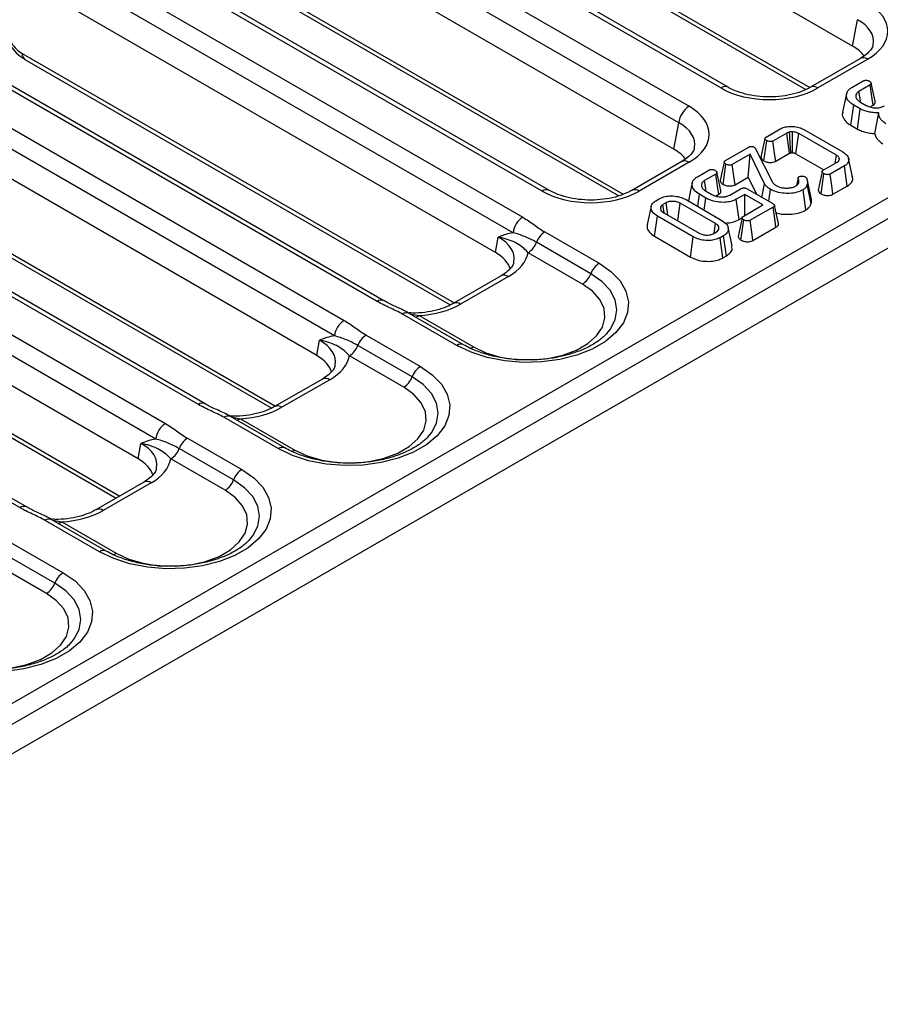
# Model space of a CAD drawing. Units: millimetres. Extents: x -414 to 5646, y -162 to 1848.
# Drawn here: x 1431 to 1621, y 414 to 631 of the extents above; entities that cross this region are included whole.
import ezdxf

# ---------------------------------------------------------------- set-up
doc = ezdxf.new("R2010")
doc.units = ezdxf.units.MM
doc.header["$LTSCALE"] = 5

msp = doc.modelspace()

# ---------------------------------------------------------------- linework, layer by layer
at = {"color": 7, "linetype": 'Continuous', "lineweight": 30}
for p, q in [((1331.976, 424.392), (2029.721, 827.192)), ((2031.834, 823.736), (1334.09, 420.936)), ((1334.09, 414.488), (2032.733, 817.806)), ((1615.022, 625.64), (1507.521, 687.699)), ((1587.574, 616.582), (1479.012, 679.253)), ((1585.974, 616.424), (1477.412, 679.095)), ((1470.399, 675.046), (1578.961, 612.375)), ((1576.71, 608.736), (1468.149, 671.407)), ((1512.907, 669.071), (1604.732, 616.062)), ((1575.65, 602.911), (1468.149, 664.97)), ((1546.602, 593.695), (1438.04, 656.366)), ((1548.201, 593.853), (1439.64, 656.524)), ((1428.056, 653.885), (1542.305, 587.931)), ((1540.195, 584.519), (1425.946, 650.474)), ((1471.978, 645.444), (1563.472, 592.626)), ((1536.278, 580.181), (1428.777, 642.241)), ((1510.201, 569.397), (1395.951, 635.352)), ((1511.7, 569.546), (1397.451, 635.5)), ((1615.022, 625.64), (1616.082, 631.465)), ((1388.684, 631.156), (1502.933, 565.202)), ((1500.823, 561.79), (1386.574, 627.745)), ((1616.733, 622.921), (1605.752, 616.582)), ((1618.333, 622.763), (1607.352, 616.424)), ((1432.606, 622.715), (1526.356, 568.594)), ((1496.906, 557.452), (1389.405, 619.511)), ((1614.843, 616.509), (1617.366, 617.966)), ((1618.904, 617.088), (1616.419, 615.654)), ((1470.828, 546.668), (1356.579, 612.623)), ((1472.328, 546.817), (1358.079, 612.771)), ((1614.617, 608.196), (1615.249, 612.634)), ((1616.673, 611.812), (1615.249, 612.634)), ((1616.634, 613.379), (1618.02, 612.579)), ((1618.85, 612.255), (1619.541, 612.654)), ((1616.076, 607.354), (1616.673, 611.812)), ((1349.312, 608.427), (1463.561, 542.473)), ((1575.65, 602.911), (1576.71, 608.736)), ((1614.617, 608.196), (1616.076, 607.354)), ((1595.947, 605.601), (1599.064, 607.4)), ((1600.527, 606.48), (1597.463, 604.711)), ((1611.45, 601.588), (1603.137, 606.387)), ((1604.388, 607.209), (1612.875, 602.31)), ((1461.451, 539.061), (1347.202, 605.016)), ((1586.97, 600.419), (1592.02, 603.334)), ((1595.45, 600.362), (1596.087, 604.799)), ((1592.414, 601.796), (1588.499, 599.536)), ((1591.976, 596.741), (1592.414, 601.796)), ((1595.609, 595.308), (1592.414, 601.796)), ((1593.638, 603.02), (1597.356, 595.644)), ((1598.066, 600.257), (1601.132, 602.026)), ((1602.526, 601.937), (1608.676, 598.387)), ((1611.2, 599.844), (1611.45, 601.588)), ((1393.234, 599.986), (1486.984, 545.865)), ((1577.361, 600.192), (1566.38, 593.853)), ((1578.961, 600.034), (1567.98, 593.695)), ((1586.469, 595.177), (1587.105, 599.614)), ((1608.548, 598.312), (1611.612, 600.081)), ((1613.206, 599.236), (1610.089, 597.437)), ((1612.014, 600.465), (1612.089, 600.815)), ((1613.837, 594.798), (1613.206, 599.236)), ((1615.005, 596.854), (1614.13, 600.876)), ((1457.533, 534.723), (1350.032, 596.782)), ((1580.825, 596.871), (1583.348, 598.328)), ((1584.886, 597.451), (1582.402, 596.016)), ((1589.102, 595.082), (1591.976, 596.741)), ((1591.976, 596.741), (1593.811, 593.015)), ((1603.033, 596.677), (1603.233, 596.875)), ((1608.063, 593.081), (1608.7, 597.518)), ((1595.02, 592.317), (1595.609, 595.308)), ((1603.023, 596.639), (1602.648, 594.914)), ((1602.762, 594.999), (1603.047, 596.396)), ((1605.87, 590.95), (1605, 595.116)), ((1605.925, 591.932), (1605.048, 595.964)), ((1610.692, 592.982), (1613.837, 594.798)), ((1580.878, 590.332), (1581.255, 592.982)), ((1582.688, 592.155), (1581.255, 592.982)), ((1582.617, 593.741), (1584.002, 592.941)), ((1584.806, 592.602), (1585.525, 593.017)), ((1587.944, 592.817), (1590.428, 594.251)), ((1591.24, 592.955), (1589.377, 591.879)), ((1595.254, 590.638), (1591.24, 592.955)), ((1591.24, 588.321), (1591.24, 592.955)), ((1591.757, 594.201), (1597.413, 590.936)), ((1596.558, 591.43), (1596.932, 594.082)), ((1604.732, 589.541), (1604.099, 593.979)), ((1571.655, 591.577), (1572.413, 592.015)), ((1573.927, 591.124), (1573.198, 590.703)), ((1573.455, 588.927), (1573.198, 590.703)), ((1584.799, 586.523), (1577.042, 591.002)), ((1578.299, 591.82), (1586.218, 587.249)), ((1582.321, 589.499), (1582.688, 592.155)), ((1589.994, 587.433), (1589.377, 591.879)), ((1590.906, 588.128), (1595.254, 590.638)), ((1431.456, 523.939), (1317.207, 589.894)), ((1432.956, 524.088), (1318.707, 590.042)), ((1571.363, 583.74), (1571.992, 588.18)), ((1579.911, 583.608), (1571.992, 588.18)), ((1573.41, 588.905), (1581.168, 584.427)), ((1597.49, 590.164), (1592.444, 587.251)), ((1347.969, 586.496), (1452.701, 526.035)), ((1584.499, 584.429), (1584.799, 586.523)), ((1589.994, 587.433), (1590.678, 587.828)), ((1590.413, 582.891), (1591.049, 587.328)), ((1547.177, 584.693), (1559.146, 577.783)), ((1571.363, 583.74), (1579.294, 579.162)), ((1584.283, 584.305), (1585.011, 584.725)), ((1586.555, 583.851), (1585.797, 583.413)), ((1587.188, 579.414), (1586.555, 583.851)), ((1588.435, 581.659), (1587.56, 585.68)), ((1593.047, 582.796), (1598.128, 585.729)), ((1536.278, 580.181), (1536.892, 583.557)), ((1557.309, 575.497), (1545.34, 582.407)), ((1579.294, 579.162), (1579.911, 583.608)), ((1586.41, 578.965), (1585.797, 583.413)), ((1555.472, 573.212), (1543.502, 580.122)), ((1586.41, 578.965), (1587.188, 579.414)), ((1537.543, 575.013), (1527.008, 568.932)), ((1539.143, 574.855), (1528.608, 568.773)), ((1527.78, 559.675), (1515.81, 566.585)), ((1529.279, 559.824), (1517.31, 566.733)), ((1519.484, 566.256), (1531.454, 559.347)), ((1560.855, 562.31), (1561.15, 562.653)), ((1496.906, 557.452), (1497.52, 560.828)), ((1507.805, 561.964), (1519.774, 555.054)), ((1517.937, 552.768), (1505.968, 559.678)), ((1516.1, 550.483), (1504.13, 557.393)), ((1498.171, 552.284), (1487.636, 546.203)), ((1499.77, 552.126), (1489.236, 546.044)), ((1488.407, 536.946), (1476.438, 543.856)), ((1489.907, 537.095), (1477.938, 544.004)), ((1480.112, 543.527), (1492.082, 536.617)), ((1468.433, 539.234), (1480.402, 532.325)), ((1521.483, 539.581), (1521.778, 539.924)), ((1457.533, 534.723), (1458.148, 538.099)), ((1478.565, 530.039), (1466.595, 536.949)), ((1476.728, 527.754), (1464.758, 534.664)), ((1458.798, 529.555), (1448.264, 523.474)), ((1460.398, 529.397), (1449.864, 523.315)), ((1449.035, 514.217), (1437.066, 521.127)), ((1450.535, 514.366), (1438.566, 521.275)), ((1440.74, 520.798), (1452.71, 513.888)), ((1429.06, 516.505), (1441.03, 509.596)), ((1482.111, 516.852), (1482.406, 517.195)), ((1439.193, 507.31), (1427.223, 514.22)), ((1437.356, 505.025), (1425.386, 511.935)), ((1442.739, 494.123), (1443.034, 494.466))]:
    msp.add_line(p, q, dxfattribs=at)
at = {"color": 8, "linetype": 'Continuous', "lineweight": 30}
for p, q in [((1512.287, 670.36), (1605.589, 616.498)), ((1471.358, 646.733), (1564.45, 592.992)), ((1431.986, 624.003), (1527.196, 569.04)), ((1392.614, 601.274), (1487.824, 546.311)), ((1347.349, 587.785), (1453.507, 526.501)), ((1517.46, 566.647), (1519.484, 566.256)), ((1478.088, 543.918), (1480.112, 543.527)), ((1438.716, 521.189), (1440.74, 520.798))]:
    msp.add_line(p, q, dxfattribs=at)
at = {"color": 7, "linetype": 'Continuous', "lineweight": 30, "flags": 128}
for points in [[(1619.541, 612.654), (1619.345, 614.016), (1619.124, 615.552), (1618.904, 617.088)], [(1619.994, 613.489), (1619.56, 615.484), (1619.127, 617.478)], [(1613.688, 615.127), (1613.25, 613.113), (1612.812, 611.1)], [(1616.728, 613.52), (1616.645, 614.095), (1616.419, 615.654)], [(1601.132, 602.026), (1600.983, 603.121), (1600.755, 604.801), (1600.527, 606.48)], [(1601.764, 602.163), (1601.768, 602.664), (1601.784, 604.71), (1601.799, 606.756)], [(1602.526, 601.937), (1602.592, 602.423), (1602.865, 604.405), (1603.137, 606.387)], [(1595.705, 605.287), (1595.264, 603.24), (1594.823, 601.192)], [(1598.066, 600.257), (1597.889, 601.568), (1597.676, 603.14), (1597.463, 604.711)], [(1586.728, 600.1), (1586.288, 598.053), (1585.847, 596.006)], [(1589.102, 595.082), (1588.918, 596.443), (1588.709, 597.99), (1588.499, 599.536)], [(1585.525, 593.017), (1585.341, 594.299), (1585.113, 595.875), (1584.886, 597.451)], [(1585.969, 593.845), (1585.534, 595.845), (1585.099, 597.844)], [(1608.318, 598), (1607.878, 595.948), (1607.437, 593.897)], [(1610.692, 592.982), (1610.508, 594.338), (1610.298, 595.887), (1610.089, 597.437)], [(1579.68, 595.502), (1579.242, 593.49), (1578.814, 591.523)], [(1582.711, 593.866), (1582.661, 594.215), (1582.402, 596.016)], [(1570.624, 590.356), (1570.186, 588.343), (1569.748, 586.33)], [(1574.299, 588.392), (1574.223, 588.95), (1573.927, 591.124)], [(1576.51, 587.116), (1576.744, 588.828), (1577.042, 591.002)], [(1598.658, 586.537), (1598.22, 588.547), (1597.783, 590.557)], [(1598.128, 585.729), (1597.936, 587.064), (1597.713, 588.614), (1597.49, 590.164)], [(1590.667, 587.814), (1590.227, 585.766), (1589.786, 583.717)], [(1593.047, 582.796), (1592.863, 584.157), (1592.653, 585.704), (1592.444, 587.251)], [(1559.146, 577.783), (1561.761, 575.965), (1563.753, 573.901), (1565.053, 571.66), (1565.619, 569.32), (1565.43, 566.96), (1564.493, 564.66), (1562.84, 562.498), (1560.526, 560.549), (1557.632, 558.878), (1554.256, 557.543), (1550.511, 556.589), (1546.527, 556.048), (1542.439, 555.939), (1538.385, 556.265), (1534.504, 557.016), (1530.928, 558.166), (1527.78, 559.675)], [(1531.454, 559.347), (1534.213, 558.057), (1537.377, 557.126), (1540.806, 556.596), (1544.352, 556.488), (1547.859, 556.809), (1551.173, 557.544), (1554.151, 558.66), (1556.662, 560.109), (1558.595, 561.828), (1559.868, 563.742), (1560.423, 565.766), (1560.237, 567.813), (1559.318, 569.793), (1557.706, 571.619), (1555.472, 573.212)], [(1519.774, 555.054), (1522.389, 553.236), (1524.381, 551.172), (1525.681, 548.931), (1526.247, 546.591), (1526.058, 544.231), (1525.121, 541.931), (1523.467, 539.769), (1521.154, 537.82), (1518.26, 536.149), (1514.883, 534.814), (1511.139, 533.86), (1507.155, 533.319), (1503.066, 533.209), (1499.013, 533.536), (1495.132, 534.287), (1491.556, 535.437), (1488.407, 536.946)], [(1492.082, 536.617), (1494.841, 535.328), (1498.004, 534.397), (1501.434, 533.867), (1504.98, 533.759), (1508.486, 534.08), (1511.801, 534.814), (1514.779, 535.931), (1517.289, 537.38), (1519.223, 539.099), (1520.496, 541.013), (1521.051, 543.037), (1520.865, 545.084), (1519.946, 547.064), (1518.334, 548.89), (1516.1, 550.483)], [(1480.402, 532.325), (1483.017, 530.507), (1485.008, 528.443), (1486.309, 526.202), (1486.875, 523.862), (1486.686, 521.502), (1485.749, 519.202), (1484.095, 517.04), (1481.782, 515.091), (1478.888, 513.42), (1475.511, 512.085), (1471.767, 511.131), (1467.783, 510.59), (1463.694, 510.48), (1459.641, 510.807), (1455.76, 511.558), (1452.184, 512.708), (1449.035, 514.217)], [(1452.71, 513.888), (1455.469, 512.599), (1458.632, 511.668), (1462.062, 511.138), (1465.608, 511.03), (1469.114, 511.351), (1472.429, 512.085), (1475.407, 513.202), (1477.917, 514.651), (1479.851, 516.37), (1481.123, 518.284), (1481.679, 520.308), (1481.493, 522.355), (1480.574, 524.335), (1478.962, 526.161), (1476.728, 527.754)], [(1441.03, 509.596), (1443.645, 507.778), (1445.636, 505.714), (1446.937, 503.473), (1447.503, 501.133), (1447.313, 498.773), (1446.376, 496.473), (1444.723, 494.311), (1442.41, 492.362), (1439.516, 490.691), (1436.139, 489.356), (1432.395, 488.401), (1428.411, 487.861), (1424.322, 487.751), (1420.269, 488.078), (1416.388, 488.829), (1412.812, 489.978), (1409.663, 491.488)], [(1413.337, 491.159), (1416.097, 489.87), (1419.26, 488.939), (1422.69, 488.408), (1426.235, 488.301), (1429.742, 488.622), (1433.057, 489.356), (1436.035, 490.473), (1438.545, 491.922), (1440.479, 493.641), (1441.751, 495.555), (1442.307, 497.579), (1442.121, 499.626), (1441.202, 501.606), (1439.59, 503.432), (1437.356, 505.025)]]:
    msp.add_lwpolyline(points, dxfattribs=at)
at = {"color": 8, "linetype": 'Continuous', "lineweight": 30, "flags": 128}
for points in [[(1561.15, 562.653), (1561.554, 563.178), (1562.668, 565.299), (1563.044, 567.504), (1562.668, 569.709), (1561.554, 571.83), (1559.744, 573.784), (1557.309, 575.497)], [(1521.778, 539.924), (1522.182, 540.449), (1523.296, 542.57), (1523.672, 544.775), (1523.296, 546.98), (1522.182, 549.101), (1520.372, 551.055), (1517.937, 552.768)], [(1482.406, 517.195), (1482.81, 517.72), (1483.924, 519.841), (1484.3, 522.046), (1483.924, 524.251), (1482.81, 526.372), (1481, 528.326), (1478.565, 530.039)], [(1443.034, 494.466), (1443.438, 494.991), (1444.552, 497.112), (1444.928, 499.317), (1444.552, 501.522), (1443.438, 503.643), (1441.628, 505.597), (1439.193, 507.31)]]:
    msp.add_lwpolyline(points, dxfattribs=at)
at = {"color": 8, "linetype": 'Continuous', "lineweight": 30}
for centre, radius, start, end in [((1433.446, 623.912), 1.463, 176.42553, 234.96706), ((1617.397, 621.471), 1.595, 54.08203, 114.60751), ((1586.904, 615.182), 1.551, 64.20953, 126.85157), ((1606.415, 615.128), 1.599, 54.12119, 114.16508), ((1578.025, 598.742), 1.595, 54.08203, 114.60751), ((1547.532, 592.453), 1.551, 64.20953, 126.85157), ((1567.043, 592.399), 1.599, 54.12119, 114.16508), ((1538.207, 573.563), 1.595, 54.08203, 114.60751), ((1511.072, 568.235), 1.453, 64.00719, 126.87115), ((1527.671, 567.478), 1.599, 54.12119, 114.16508), ((1516.69, 565.35), 1.516, 65.84324, 125.46722), ((1518.452, 567.921), 1.958, 275.23411, 301.7917), ((1528.659, 558.439), 1.517, 65.98027, 125.45573), ((1530.418, 561.02), 1.968, 275.78572, 301.75092), ((1498.835, 550.834), 1.595, 54.08203, 114.60751), ((1471.7, 545.506), 1.453, 64.00719, 126.87115), ((1488.299, 544.749), 1.599, 54.12119, 114.16508), ((1477.317, 542.621), 1.516, 65.84324, 125.46722), ((1479.08, 545.192), 1.958, 275.23411, 301.7917), ((1489.287, 535.71), 1.517, 65.98027, 125.45573), ((1491.046, 538.291), 1.968, 275.78572, 301.75092), ((1459.463, 528.105), 1.595, 54.08203, 114.60751), ((1432.328, 522.778), 1.452, 63.92527, 126.87906), ((1448.927, 522.02), 1.599, 54.12119, 114.16508), ((1437.945, 519.892), 1.516, 65.84324, 125.46722), ((1439.708, 522.463), 1.958, 275.23411, 301.7917), ((1449.915, 512.981), 1.517, 65.98027, 125.45573), ((1451.674, 515.562), 1.968, 275.78572, 301.75092)]:
    msp.add_arc(centre, radius, start, end, dxfattribs=at)
at = {"color": 7, "linetype": 'Continuous', "lineweight": 30}
for centre, radius, start, end in [((1581.661, 608.19), 4.98, 122.82885, 173.70474), ((1544.836, 584.007), 4.669, 122.82885, 173.70474), ((1549.66, 580.815), 4.604, 122.63797, 159.77289), ((1541.019, 583.999), 4.604, 302.63797, 339.77289), ((1561.629, 573.905), 4.604, 122.63797, 159.77289), ((1552.989, 577.089), 4.604, 302.63797, 339.77289), ((1505.464, 561.278), 4.669, 122.82885, 173.70474), ((1510.288, 558.086), 4.604, 122.63797, 159.77289), ((1501.647, 561.27), 4.604, 302.63797, 339.77289), ((1522.257, 551.176), 4.604, 122.63797, 159.77289), ((1513.617, 554.36), 4.604, 302.63797, 339.77289), ((1466.092, 538.549), 4.669, 122.82885, 173.70474), ((1470.916, 535.357), 4.604, 122.63797, 159.77289), ((1462.275, 538.541), 4.604, 302.63797, 339.77289), ((1482.885, 528.447), 4.604, 122.63797, 159.77289), ((1474.245, 531.631), 4.604, 302.63797, 339.77289), ((1443.513, 505.718), 4.604, 122.63797, 159.77289), ((1434.872, 508.902), 4.604, 302.63797, 339.77289)]:
    msp.add_arc(centre, radius, start, end, dxfattribs=at)
for centre, major_axis, ratio, start_param, end_param in [((1607.407, 628.933), (15.367, 0), 0.5710142, 5.5032504, 7.0631203), ((1431.863, 628.015), (-2.626, 4.257), 0.556894, 1.6244117, 2.3399967), ((1606.397, 620.768), (12.132, 0), 0.5710142, 0.3930477, 0.779935), ((1596.663, 622.731), (15.2, 0), 0.5836301, 3.932454, 5.4923239), ((1568.035, 606.204), (15.367, 0), 0.5710142, 5.5032504, 7.0631203), ((1567.025, 598.039), (12.132, 0), 0.5710142, 0.3938627, 0.779935), ((1557.291, 600.002), (15.2, 0), 0.5836301, 3.932454, 5.4923239), ((1527.652, 575.31), (12.132, 0), 0.5710142, 0.1673768, 0.779935), ((1528.217, 581.026), (15.367, 0), 0.5710142, 5.5032504, 6.1799984), ((1517.919, 575.08), (15.2, 0), 0.5836301, 4.8155759, 5.4923239), ((1488.28, 552.581), (12.132, 0), 0.5710142, 0.1673768, 0.779935), ((1488.845, 558.297), (15.367, 0), 0.5710142, 5.5032504, 6.1799984), ((1478.546, 552.351), (15.2, 0), 0.5836301, 4.8155759, 5.4923239), ((1448.908, 529.852), (12.132, 0), 0.5710142, 0.1683736, 0.779935), ((1449.473, 535.568), (15.367, 0), 0.5710142, 5.5032504, 6.1799984), ((1439.174, 529.622), (15.2, 0), 0.5836301, 4.8155759, 5.4923239)]:
    msp.add_ellipse(centre, major_axis=major_axis, ratio=ratio, start_param=start_param, end_param=end_param, dxfattribs=at)
at = {"color": 8, "linetype": 'Continuous', "lineweight": 30}
for centre, start_param in [((1607.407, 626.32), 6.1544079), ((1568.035, 603.591), 6.1544079), ((1528.217, 578.413), 6.1563293), ((1488.845, 555.684), 6.1563293), ((1449.473, 532.955), 6.1563293)]:
    msp.add_ellipse(centre, major_axis=(12.198, 0.566), ratio=0.5669129, start_param=start_param, end_param=7.036806, dxfattribs=at)
at = {"color": 7, "linetype": 'Continuous', "lineweight": 30}
for points, knots in [([(1429.251, 625.985), (1429.481, 625.66), (1430.148, 624.714), (1431.284, 623.567), (1432.241, 622.95), (1432.606, 622.715)], [0, 0, 0, 0, 0.2445895, 0.7117469, 1, 1, 1, 1]), ([(1619.495, 625.974), (1619.488, 625.863), (1619.465, 625.534), (1619.032, 624.794), (1618.137, 623.82), (1617.184, 623.21), (1616.733, 622.921)], [0, 0, 0, 0, 0.1523422, 0.4522418, 0.7407687, 1, 1, 1, 1]), ([(1605.752, 616.582), (1605.44, 616.413), (1604.526, 615.918), (1602.665, 615.227), (1600.149, 614.661), (1597.426, 614.404), (1594.657, 614.479), (1591.993, 614.882), (1589.637, 615.567), (1588.247, 616.199), (1587.635, 616.547), (1587.574, 616.582)], [0, 0, 0, 0, 0.0677062, 0.1984408, 0.3303409, 0.463232, 0.5966408, 0.7299614, 0.8624624, 0.9862093, 1, 1, 1, 1]), ([(1615.249, 612.634), (1614.841, 612.916), (1614.065, 613.45), (1613.605, 614.459), (1613.67, 615.371), (1614.169, 616.074), (1614.648, 616.384), (1614.843, 616.509)], [0, 0, 0, 0, 0.2538212, 0.4823065, 0.7106042, 0.8827475, 1, 1, 1, 1]), ([(1617.366, 617.966), (1617.399, 617.984), (1617.467, 618.02), (1617.582, 618.065), (1617.711, 618.096), (1617.865, 618.117), (1617.976, 618.117), (1618.041, 618.118)], [0, 0, 0, 0, 0.1833786, 0.3690906, 0.5531245, 0.7428876, 1, 1, 1, 1]), ([(1618.041, 618.118), (1618.105, 618.106), (1618.233, 618.084), (1618.424, 618.039), (1618.598, 617.969), (1618.706, 617.915), (1618.76, 617.888)], [0, 0, 0, 0, 0.2418542, 0.4852489, 0.7405376, 1, 1, 1, 1]), ([(1618.76, 617.888), (1618.868, 617.809), (1619.043, 617.679), (1619.141, 617.476), (1619.145, 617.322), (1619.062, 617.19), (1618.956, 617.122), (1618.904, 617.088)], [0, 0, 0, 0, 0.335971, 0.5438123, 0.6958967, 0.8477848, 1, 1, 1, 1]), ([(1616.419, 615.654), (1616.204, 615.499), (1615.79, 615.199), (1615.666, 614.64), (1615.798, 614.101), (1616.162, 613.673), (1616.512, 613.455), (1616.634, 613.379)], [0, 0, 0, 0, 0.2328629, 0.4472783, 0.6464684, 0.8771576, 1, 1, 1, 1]), ([(1618.02, 612.579), (1618.356, 612.421), (1618.959, 612.138), (1620.07, 612.011), (1621.065, 612.07), (1621.653, 612.294), (1621.911, 612.428), (1621.949, 612.448)], [0, 0, 0, 0, 0.293649, 0.5272982, 0.7615592, 0.9639597, 1, 1, 1, 1]), ([(1619.541, 612.654), (1619.679, 612.754), (1619.928, 612.935), (1620.053, 613.242), (1620.001, 613.415), (1619.979, 613.488)], [0, 0, 0, 0, 0.4206047, 0.7562248, 1, 1, 1, 1]), ([(1612.876, 611.092), (1612.841, 611.007), (1612.639, 610.524), (1612.993, 609.601), (1613.759, 608.724), (1614.43, 608.312), (1614.617, 608.196)], [0, 0, 0, 0, 0.0822151, 0.4669859, 0.8510129, 1, 1, 1, 1]), ([(1620.773, 610.924), (1620.568, 610.922), (1620.156, 610.917), (1619.389, 610.989), (1618.48, 611.145), (1617.665, 611.384), (1617.069, 611.618), (1616.805, 611.747), (1616.673, 611.812)], [0, 0, 0, 0, 0.1368075, 0.2754883, 0.5182946, 0.7687047, 0.883939, 1, 1, 1, 1]), ([(1619.909, 606.348), (1620.004, 606.878), (1620.278, 608.398), (1620.578, 609.928), (1620.773, 610.924)], [0, 0, 0, 0, 0.3487972, 1, 1, 1, 1]), ([(1622.341, 608.54), (1622.216, 608.625), (1621.966, 608.794), (1621.552, 609.146), (1621.117, 609.608), (1620.859, 610.12), (1620.759, 610.566), (1620.768, 610.804), (1620.773, 610.924)], [0, 0, 0, 0, 0.127292, 0.2552149, 0.4868959, 0.726884, 0.8625156, 1, 1, 1, 1]), ([(1599.064, 607.4), (1599.358, 607.54), (1599.947, 607.82), (1601.082, 607.967), (1602.278, 607.929), (1603.45, 607.684), (1604.086, 607.362), (1604.388, 607.209)], [0, 0, 0, 0, 0.191148, 0.3831992, 0.5729038, 0.7970663, 1, 1, 1, 1]), ([(1596.087, 604.799), (1595.979, 604.879), (1595.804, 605.008), (1595.706, 605.211), (1595.702, 605.364), (1595.786, 605.496), (1595.892, 605.565), (1595.947, 605.601)], [0, 0, 0, 0, 0.3353544, 0.5422419, 0.6924912, 0.842686, 1, 1, 1, 1]), ([(1601.106, 606.701), (1601.035, 606.681), (1600.895, 606.643), (1600.7, 606.569), (1600.585, 606.51), (1600.527, 606.48)], [0, 0, 0, 0, 0.3390149, 0.6667523, 1, 1, 1, 1]), ([(1601.799, 606.756), (1601.74, 606.754), (1601.621, 606.751), (1601.388, 606.739), (1601.218, 606.716), (1601.106, 606.701)], [0, 0, 0, 0, 0.2547223, 0.5095666, 1, 1, 1, 1]), ([(1601.403, 602.135), (1601.365, 602.721), (1601.265, 604.243), (1601.167, 605.765), (1601.106, 606.701)], [0, 0, 0, 0, 0.3849078, 1, 1, 1, 1]), ([(1603.137, 606.387), (1603.018, 606.45), (1602.817, 606.556), (1602.401, 606.689), (1602.063, 606.737), (1601.832, 606.754), (1601.799, 606.756)], [0, 0, 0, 0, 0.3197405, 0.5375307, 0.9353944, 1, 1, 1, 1]), ([(1616.076, 607.354), (1616.391, 607.207), (1617.03, 606.91), (1617.967, 606.641), (1618.776, 606.481), (1619.363, 606.392), (1619.745, 606.361), (1619.909, 606.348)], [0, 0, 0, 0, 0.2837795, 0.5748354, 0.7289089, 0.884146, 1, 1, 1, 1]), ([(1619.909, 606.348), (1619.939, 606.208), (1620.001, 605.926), (1620.234, 605.452), (1620.645, 604.941), (1621.16, 604.474), (1621.547, 604.211), (1621.696, 604.109)], [0, 0, 0, 0, 0.1686646, 0.3398001, 0.5871122, 0.8403202, 1, 1, 1, 1]), ([(1580.123, 603.245), (1580.115, 603.134), (1580.093, 602.805), (1579.66, 602.065), (1578.765, 601.091), (1577.812, 600.481), (1577.361, 600.192)], [0, 0, 0, 0, 0.1523422, 0.4522418, 0.7407687, 1, 1, 1, 1]), ([(1592.02, 603.334), (1592.134, 603.394), (1592.308, 603.485), (1592.603, 603.551), (1592.844, 603.558), (1593.077, 603.503), (1593.202, 603.44), (1593.268, 603.406)], [0, 0, 0, 0, 0.3215479, 0.4873979, 0.653313, 0.8152448, 1, 1, 1, 1]), ([(1593.268, 603.406), (1593.307, 603.378), (1593.386, 603.321), (1593.491, 603.229), (1593.571, 603.126), (1593.616, 603.056), (1593.638, 603.02)], [0, 0, 0, 0, 0.2450058, 0.4912249, 0.7446718, 1, 1, 1, 1]), ([(1597.463, 604.711), (1597.393, 604.679), (1597.252, 604.613), (1596.942, 604.581), (1596.596, 604.611), (1596.292, 604.693), (1596.14, 604.771), (1596.087, 604.799)], [0, 0, 0, 0, 0.1754005, 0.3524057, 0.5994784, 0.8580306, 1, 1, 1, 1]), ([(1594.835, 601.193), (1594.846, 601.111), (1594.871, 600.912), (1595.082, 600.621), (1595.33, 600.447), (1595.45, 600.362)], [0, 0, 0, 0, 0.2682682, 0.6452674, 1, 1, 1, 1]), ([(1601.132, 602.026), (1601.162, 602.042), (1601.201, 602.062), (1601.252, 602.085), (1601.292, 602.102), (1601.343, 602.118), (1601.384, 602.13), (1601.403, 602.135)], [0, 0, 0, 0, 0.3632958, 0.4739564, 0.5846632, 0.8063182, 1, 1, 1, 1]), ([(1601.403, 602.135), (1601.43, 602.139), (1601.514, 602.15), (1601.635, 602.159), (1601.729, 602.162), (1601.764, 602.163)], [0, 0, 0, 0, 0.2241283, 0.7119109, 1, 1, 1, 1]), ([(1601.764, 602.163), (1601.827, 602.158), (1601.935, 602.15), (1602.08, 602.121), (1602.2, 602.088), (1602.355, 602.03), (1602.457, 601.975), (1602.526, 601.937)], [0, 0, 0, 0, 0.2193958, 0.3716188, 0.5235467, 0.6755239, 1, 1, 1, 1]), ([(1612.089, 600.815), (1612.081, 600.853), (1612.065, 600.929), (1612.019, 601.065), (1611.918, 601.217), (1611.776, 601.366), (1611.612, 601.487), (1611.504, 601.554), (1611.45, 601.588)], [0, 0, 0, 0, 0.1312206, 0.2628748, 0.4720536, 0.6869685, 0.8428487, 1, 1, 1, 1]), ([(1612.875, 602.31), (1613.234, 602.061), (1613.891, 601.606), (1614.223, 600.754), (1614.103, 599.983), (1613.62, 599.486), (1613.276, 599.279), (1613.206, 599.236)], [0, 0, 0, 0, 0.2810926, 0.5141439, 0.7476303, 0.9483519, 1, 1, 1, 1]), ([(1587.105, 599.614), (1586.993, 599.697), (1586.813, 599.831), (1586.723, 600.042), (1586.732, 600.2), (1586.823, 600.325), (1586.924, 600.389), (1586.97, 600.419)], [0, 0, 0, 0, 0.3467577, 0.5574827, 0.7121711, 0.8669553, 1, 1, 1, 1]), ([(1588.499, 599.536), (1588.426, 599.502), (1588.279, 599.433), (1587.956, 599.4), (1587.592, 599.429), (1587.292, 599.516), (1587.147, 599.592), (1587.105, 599.614)], [0, 0, 0, 0, 0.1808489, 0.3632939, 0.6187619, 0.8883519, 1, 1, 1, 1]), ([(1595.45, 600.362), (1595.659, 600.265), (1596.082, 600.066), (1596.822, 599.979), (1597.472, 600.027), (1597.853, 600.148), (1598.029, 600.238), (1598.066, 600.257)], [0, 0, 0, 0, 0.2760759, 0.5608379, 0.7546805, 0.9492816, 1, 1, 1, 1]), ([(1611.612, 600.081), (1611.741, 600.17), (1611.903, 600.28), (1612.052, 600.504), (1612.091, 600.66), (1612.09, 600.786), (1612.089, 600.815)], [0, 0, 0, 0, 0.4251434, 0.5307622, 0.8895141, 1, 1, 1, 1]), ([(1581.255, 592.982), (1580.81, 593.294), (1579.994, 593.864), (1579.58, 594.928), (1579.696, 595.848), (1580.236, 596.5), (1580.673, 596.776), (1580.825, 596.871)], [0, 0, 0, 0, 0.27754486, 0.50871848, 0.73967768, 0.90981795, 1, 1, 1, 1]), ([(1583.348, 598.328), (1583.383, 598.346), (1583.454, 598.382), (1583.573, 598.427), (1583.706, 598.458), (1583.862, 598.476), (1583.973, 598.474), (1584.035, 598.473)], [0, 0, 0, 0, 0.18610694, 0.37411457, 0.5610328, 0.75541234, 1, 1, 1, 1]), ([(1584.035, 598.473), (1584.083, 598.467), (1584.178, 598.457), (1584.349, 598.417), (1584.548, 598.355), (1584.677, 598.285), (1584.743, 598.25)], [0, 0, 0, 0, 0.17715084, 0.35657345, 0.67305147, 1, 1, 1, 1]), ([(1584.743, 598.25), (1584.846, 598.174), (1585.022, 598.046), (1585.116, 597.836), (1585.113, 597.667), (1585.024, 597.538), (1584.926, 597.476), (1584.886, 597.451)], [0, 0, 0, 0, 0.3225131, 0.547136, 0.7158379, 0.8850064, 1, 1, 1, 1]), ([(1603.233, 596.875), (1603.312, 596.911), (1603.472, 596.983), (1603.784, 597.018), (1604.106, 597.005), (1604.373, 596.936), (1604.501, 596.867), (1604.549, 596.842)], [0, 0, 0, 0, 0.20654534, 0.41308252, 0.63922945, 0.86575804, 1, 1, 1, 1]), ([(1604.549, 596.842), (1604.609, 596.797), (1604.7, 596.73), (1604.786, 596.627), (1604.826, 596.574), (1604.845, 596.547)], [0, 0, 0, 0, 0.4937808, 0.7463364, 1, 1, 1, 1]), ([(1608.7, 597.518), (1608.594, 597.595), (1608.419, 597.724), (1608.32, 597.927), (1608.314, 598.085), (1608.396, 598.216), (1608.499, 598.281), (1608.548, 598.312)], [0, 0, 0, 0, 0.3306805, 0.5454474, 0.70205, 0.8589479, 1, 1, 1, 1]), ([(1610.089, 597.437), (1610.017, 597.403), (1609.873, 597.335), (1609.548, 597.3), (1609.182, 597.331), (1608.884, 597.421), (1608.742, 597.496), (1608.7, 597.518)], [0, 0, 0, 0, 0.1781804, 0.3579416, 0.6252506, 0.8895629, 1, 1, 1, 1]), ([(1613.837, 594.798), (1614.175, 595.046), (1614.828, 595.524), (1615.128, 596.288), (1614.983, 596.712), (1614.937, 596.849)], [0, 0, 0, 0, 0.4213593, 0.8133575, 1, 1, 1, 1]), ([(1582.402, 596.016), (1582.198, 595.871), (1581.8, 595.586), (1581.638, 595.049), (1581.739, 594.515), (1582.099, 594.065), (1582.47, 593.833), (1582.617, 593.741)], [0, 0, 0, 0, 0.2188386, 0.4276421, 0.625442, 0.851799, 1, 1, 1, 1]), ([(1585.859, 596.007), (1585.869, 595.924), (1585.893, 595.721), (1586.106, 595.43), (1586.354, 595.257), (1586.469, 595.177)], [0, 0, 0, 0, 0.269273, 0.6601832, 1, 1, 1, 1]), ([(1586.469, 595.177), (1586.67, 595.081), (1587.08, 594.887), (1587.808, 594.801), (1588.464, 594.841), (1588.87, 594.964), (1589.058, 595.06), (1589.102, 595.082)], [0, 0, 0, 0, 0.2660804, 0.5407579, 0.7397637, 0.9395982, 1, 1, 1, 1]), ([(1596.932, 594.082), (1596.84, 594.139), (1596.656, 594.251), (1596.396, 594.435), (1596.164, 594.635), (1595.95, 594.849), (1595.767, 595.074), (1595.662, 595.23), (1595.609, 595.308)], [0, 0, 0, 0, 0.1595464, 0.3195106, 0.4872854, 0.6560315, 0.8276679, 1, 1, 1, 1]), ([(1597.356, 595.644), (1597.408, 595.576), (1597.512, 595.441), (1597.702, 595.25), (1597.92, 595.068), (1598.093, 594.96), (1598.18, 594.906)], [0, 0, 0, 0, 0.2507388, 0.5017544, 0.7494604, 1, 1, 1, 1]), ([(1598.18, 594.906), (1598.273, 594.858), (1598.459, 594.76), (1598.793, 594.615), (1599.203, 594.493), (1599.629, 594.41), (1600.018, 594.375), (1600.242, 594.364), (1600.354, 594.358)], [0, 0, 0, 0, 0.1548092, 0.3103733, 0.5136886, 0.7229239, 0.861011, 1, 1, 1, 1]), ([(1600.354, 594.358), (1600.464, 594.359), (1600.683, 594.361), (1601.07, 594.384), (1601.507, 594.455), (1601.93, 594.564), (1602.271, 594.699), (1602.446, 594.793), (1602.534, 594.841)], [0, 0, 0, 0, 0.1369393, 0.2744287, 0.4849237, 0.7017919, 0.8496994, 1, 1, 1, 1]), ([(1602.534, 594.841), (1602.58, 594.869), (1602.672, 594.927), (1602.835, 595.051), (1602.972, 595.199), (1603.082, 595.368), (1603.123, 595.469), (1603.143, 595.52)], [0, 0, 0, 0, 0.15150215, 0.30366703, 0.59901965, 0.79822515, 1, 1, 1, 1]), ([(1603.047, 596.396), (1603.031, 596.441), (1603.005, 596.51), (1603.015, 596.605), (1603.027, 596.653), (1603.033, 596.677)], [0, 0, 0, 0, 0.48879, 0.7431414, 1, 1, 1, 1]), ([(1603.143, 595.52), (1603.157, 595.58), (1603.185, 595.7), (1603.186, 595.907), (1603.156, 596.142), (1603.084, 596.31), (1603.047, 596.396)], [0, 0, 0, 0, 0.2045487, 0.41047925, 0.70314902, 1, 1, 1, 1]), ([(1605, 595.116), (1604.98, 595.057), (1604.938, 594.939), (1604.862, 594.763), (1604.758, 594.592), (1604.615, 594.398), (1604.414, 594.184), (1604.205, 594.048), (1604.099, 593.979)], [0, 0, 0, 0, 0.1425379, 0.2852816, 0.4279349, 0.5713855, 0.7826482, 1, 1, 1, 1]), ([(1604.845, 596.547), (1604.879, 596.473), (1604.947, 596.325), (1605.027, 596.095), (1605.068, 595.857), (1605.084, 595.612), (1605.058, 595.364), (1605.02, 595.199), (1605, 595.116)], [0, 0, 0, 0, 0.1587269, 0.3178094, 0.4857211, 0.6546446, 0.8268678, 1, 1, 1, 1]), ([(1566.38, 593.853), (1566.068, 593.684), (1565.154, 593.189), (1563.293, 592.498), (1560.776, 591.931), (1558.054, 591.675), (1555.284, 591.75), (1552.621, 592.153), (1550.265, 592.838), (1548.875, 593.469), (1548.263, 593.818), (1548.201, 593.853)], [0, 0, 0, 0, 0.0677062, 0.1984408, 0.3303409, 0.463232, 0.5966408, 0.7299614, 0.8624624, 0.9862093, 1, 1, 1, 1]), ([(1572.413, 592.015), (1572.74, 592.172), (1573.397, 592.487), (1574.766, 592.662), (1576.229, 592.592), (1577.469, 592.258), (1578.071, 591.941), (1578.299, 591.82)], [0, 0, 0, 0, 0.1930944, 0.387499, 0.625678, 0.8586092, 1, 1, 1, 1]), ([(1584.002, 592.941), (1584.277, 592.806), (1584.811, 592.544), (1585.833, 592.381), (1586.777, 592.403), (1587.494, 592.585), (1587.813, 592.75), (1587.944, 592.817)], [0, 0, 0, 0, 0.2446448, 0.4760252, 0.7075312, 0.880436, 1, 1, 1, 1]), ([(1585.525, 593.017), (1585.658, 593.116), (1585.919, 593.31), (1586.035, 593.619), (1585.964, 593.79), (1585.943, 593.842)], [0, 0, 0, 0, 0.415836, 0.819241, 1, 1, 1, 1]), ([(1590.428, 594.251), (1590.519, 594.297), (1590.668, 594.371), (1590.932, 594.425), (1591.187, 594.417), (1591.481, 594.347), (1591.655, 594.255), (1591.757, 594.201)], [0, 0, 0, 0, 0.2352604, 0.3861037, 0.5378183, 0.7296038, 1, 1, 1, 1]), ([(1604.099, 593.979), (1603.668, 593.77), (1602.805, 593.352), (1601.16, 593.139), (1599.455, 593.201), (1597.985, 593.537), (1597.226, 593.93), (1596.932, 594.082)], [0, 0, 0, 0, 0.2095933, 0.4209144, 0.6160296, 0.851406, 1, 1, 1, 1]), ([(1607.452, 593.898), (1607.462, 593.82), (1607.486, 593.626), (1607.696, 593.34), (1607.944, 593.165), (1608.063, 593.081)], [0, 0, 0, 0, 0.2551251, 0.6423282, 1, 1, 1, 1]), ([(1608.063, 593.081), (1608.269, 592.984), (1608.686, 592.787), (1609.42, 592.7), (1610.067, 592.745), (1610.461, 592.865), (1610.647, 592.959), (1610.692, 592.982)], [0, 0, 0, 0, 0.2712895, 0.5515664, 0.744444, 0.9377382, 1, 1, 1, 1]), ([(1571.992, 588.18), (1571.582, 588.471), (1570.811, 589.018), (1570.528, 589.974), (1570.703, 590.787), (1571.19, 591.291), (1571.566, 591.523), (1571.655, 591.577)], [0, 0, 0, 0, 0.2946269, 0.5535381, 0.7464666, 0.9405789, 1, 1, 1, 1]), ([(1573.198, 590.703), (1573.051, 590.597), (1572.754, 590.385), (1572.62, 589.979), (1572.694, 589.559), (1572.97, 589.185), (1573.281, 588.988), (1573.41, 588.905)], [0, 0, 0, 0, 0.2019798, 0.4053867, 0.6002249, 0.8334362, 1, 1, 1, 1]), ([(1577.042, 591.002), (1576.765, 591.131), (1576.277, 591.36), (1575.516, 591.444), (1575.008, 591.436), (1574.721, 591.399), (1574.521, 591.358), (1574.253, 591.288), (1574.07, 591.196), (1573.927, 591.124)], [0, 0, 0, 0, 0.3042473, 0.5373829, 0.6527134, 0.74499, 0.7910115, 0.8370426, 1, 1, 1, 1]), ([(1589.377, 591.879), (1589.025, 591.71), (1588.319, 591.371), (1586.815, 591.175), (1585.164, 591.254), (1583.694, 591.628), (1582.972, 592.006), (1582.688, 592.155)], [0, 0, 0, 0, 0.1829926, 0.3669459, 0.6062726, 0.8453119, 1, 1, 1, 1]), ([(1597.413, 590.936), (1597.529, 590.861), (1597.701, 590.751), (1597.791, 590.569), (1597.788, 590.431), (1597.684, 590.292), (1597.559, 590.209), (1597.49, 590.164)], [0, 0, 0, 0, 0.3357026, 0.4962957, 0.6303764, 0.7953005, 1, 1, 1, 1]), ([(1604.732, 589.541), (1604.869, 589.631), (1605.146, 589.811), (1605.406, 590.087), (1605.585, 590.331), (1605.706, 590.533), (1605.798, 590.74), (1605.846, 590.88), (1605.87, 590.95)], [0, 0, 0, 0, 0.22643521, 0.45776372, 0.59322955, 0.72935808, 0.86447501, 1, 1, 1, 1]), ([(1605.87, 590.95), (1605.889, 591.028), (1605.925, 591.184), (1605.96, 591.421), (1605.957, 591.662), (1605.949, 591.833), (1605.925, 591.923), (1605.923, 591.932)], [0, 0, 0, 0, 0.2396714, 0.479696, 0.7249596, 0.9713785, 1, 1, 1, 1]), ([(1591.049, 587.328), (1590.941, 587.408), (1590.767, 587.537), (1590.668, 587.74), (1590.665, 587.895), (1590.748, 588.026), (1590.853, 588.094), (1590.906, 588.128)], [0, 0, 0, 0, 0.335971, 0.5438123, 0.6958967, 0.8477848, 1, 1, 1, 1]), ([(1598.141, 588.911), (1598.177, 588.897), (1598.838, 588.628), (1600.441, 588.544), (1602.545, 588.659), (1603.951, 589.118), (1604.581, 589.46), (1604.732, 589.541)], [0, 0, 0, 0, 0.0188053, 0.3412142, 0.6343863, 0.9124607, 1, 1, 1, 1]), ([(1542.305, 587.931), (1543.183, 587.424), (1543.976, 586.875), (1545.533, 585.762), (1546.299, 585.199), (1547.177, 584.693)], [0, 0, 0, 0, 0.5, 0.5, 1, 1, 1, 1]), ([(1569.813, 586.324), (1569.775, 586.217), (1569.607, 585.75), (1569.961, 584.9), (1570.671, 584.16), (1571.233, 583.82), (1571.363, 583.74)], [0, 0, 0, 0, 0.1144054, 0.5032317, 0.8847357, 1, 1, 1, 1]), ([(1585.011, 584.725), (1585.168, 584.838), (1585.47, 585.057), (1585.592, 585.5), (1585.486, 585.947), (1585.16, 586.298), (1584.889, 586.467), (1584.799, 586.523)], [0, 0, 0, 0, 0.2143878, 0.4151562, 0.6535504, 0.8848542, 1, 1, 1, 1]), ([(1586.218, 587.249), (1586.626, 586.954), (1587.388, 586.403), (1587.665, 585.447), (1587.495, 584.632), (1587.011, 584.13), (1586.637, 583.901), (1586.555, 583.851)], [0, 0, 0, 0, 0.2966875, 0.5546959, 0.7491004, 0.9447007, 1, 1, 1, 1]), ([(1586.89, 586.662), (1587.324, 586.684), (1588.339, 586.734), (1589.371, 587.091), (1589.892, 587.377), (1589.994, 587.433)], [0, 0, 0, 0, 0.375502, 0.8777096, 1, 1, 1, 1]), ([(1592.444, 587.251), (1592.371, 587.216), (1592.224, 587.148), (1591.901, 587.114), (1591.537, 587.143), (1591.237, 587.23), (1591.092, 587.306), (1591.049, 587.328)], [0, 0, 0, 0, 0.1808489, 0.3632939, 0.6187619, 0.8883519, 1, 1, 1, 1]), ([(1598.128, 585.729), (1598.3, 585.856), (1598.578, 586.06), (1598.697, 586.362), (1598.652, 586.497), (1598.639, 586.535)], [0, 0, 0, 0, 0.5388523, 0.8675227, 1, 1, 1, 1]), ([(1540.195, 584.519), (1539.622, 584.43), (1539.061, 584.292), (1538.238, 584.042), (1537.966, 583.951), (1537.427, 583.76), (1537.158, 583.659), (1536.892, 583.557)], [0, 0, 0, 0, 0.5, 0.5, 0.75, 0.75, 1, 1, 1, 1]), ([(1545.34, 582.407), (1544.446, 582.923), (1543.598, 583.326), (1541.917, 584.011), (1541.079, 584.291), (1540.195, 584.519)], [0, 0, 0, 0, 0.5, 0.5, 1, 1, 1, 1]), ([(1581.168, 584.427), (1581.42, 584.306), (1581.886, 584.081), (1582.716, 583.974), (1583.322, 583.993), (1583.672, 584.063), (1583.967, 584.144), (1584.143, 584.234), (1584.283, 584.305)], [0, 0, 0, 0, 0.2804129, 0.5194093, 0.7172739, 0.7988556, 0.839565, 1, 1, 1, 1]), ([(1589.8, 583.718), (1589.81, 583.638), (1589.833, 583.443), (1590.042, 583.153), (1590.291, 582.978), (1590.413, 582.891)], [0, 0, 0, 0, 0.26100465, 0.63588935, 1, 1, 1, 1]), ([(1543.502, 580.122), (1543.038, 580.66), (1542.579, 581.075), (1541.629, 581.796), (1541.142, 582.096), (1540.091, 582.627), (1539.525, 582.857), (1538.596, 583.157), (1538.274, 583.248), (1537.603, 583.415), (1537.252, 583.491), (1536.892, 583.557)], [0, 0, 0, 0, 0.25, 0.25, 0.5, 0.5, 0.75, 0.75, 0.875, 0.875, 1, 1, 1, 1]), ([(1585.797, 583.413), (1585.465, 583.256), (1584.799, 582.94), (1583.402, 582.766), (1581.905, 582.85), (1580.684, 583.194), (1580.107, 583.503), (1579.911, 583.608)], [0, 0, 0, 0, 0.1951149, 0.3914081, 0.6386441, 0.8771134, 1, 1, 1, 1]), ([(1587.188, 579.414), (1587.518, 579.649), (1588.189, 580.127), (1588.557, 580.951), (1588.411, 581.457), (1588.354, 581.654)], [0, 0, 0, 0, 0.3709982, 0.754382, 1, 1, 1, 1]), ([(1590.413, 582.891), (1590.615, 582.796), (1591.024, 582.601), (1591.753, 582.515), (1592.409, 582.555), (1592.814, 582.678), (1593.003, 582.774), (1593.047, 582.796)], [0, 0, 0, 0, 0.2661922, 0.54102, 0.7399582, 0.9397241, 1, 1, 1, 1]), ([(1540.31, 578.075), (1540.305, 577.977), (1540.288, 577.66), (1539.885, 576.948), (1539.004, 575.955), (1538.023, 575.323), (1537.543, 575.013)], [0, 0, 0, 0, 0.134784, 0.4352902, 0.7233127, 1, 1, 1, 1]), ([(1579.294, 579.162), (1579.765, 578.931), (1580.682, 578.482), (1582.428, 578.192), (1584.097, 578.208), (1585.481, 578.5), (1586.132, 578.826), (1586.41, 578.965)], [0, 0, 0, 0, 0.2328445, 0.4536142, 0.6738327, 0.8605228, 1, 1, 1, 1]), ([(1515.81, 566.585), (1514.934, 567.091), (1513.958, 567.534), (1512.03, 568.432), (1511.079, 568.89), (1510.201, 569.397)], [0, 0, 0, 0, 0.5, 0.5, 1, 1, 1, 1]), ([(1517.306, 566.73), (1517.29, 566.74), (1516.443, 567.277), (1514.638, 568.077), (1512.716, 568.96), (1511.87, 569.459), (1511.713, 569.551)], [0, 0, 0, 0, 0.0090644, 0.4783326, 0.9033693, 1, 1, 1, 1]), ([(1527.008, 568.932), (1526.696, 568.763), (1525.782, 568.268), (1523.921, 567.574), (1521.405, 567.021), (1519.138, 566.765), (1517.769, 566.826), (1517.313, 566.846)], [0, 0, 0, 0, 0.1278646, 0.3747596, 0.6238558, 0.8748235, 1, 1, 1, 1]), ([(1502.933, 565.202), (1503.811, 564.695), (1504.604, 564.146), (1506.161, 563.033), (1506.927, 562.47), (1507.805, 561.964)], [0, 0, 0, 0, 0.5, 0.5, 1, 1, 1, 1]), ([(1561.123, 562.692), (1560.875, 562.387), (1560.215, 561.576), (1558.529, 560.297), (1556.166, 558.982), (1553.362, 557.894), (1550.23, 557.081), (1546.86, 556.581), (1543.368, 556.418), (1539.875, 556.6), (1536.503, 557.12), (1533.38, 557.956), (1530.978, 558.899), (1529.731, 559.578), (1529.279, 559.824)], [0, 0, 0, 0, 0.054211, 0.1438235, 0.2325447, 0.321323, 0.4105862, 0.5003447, 0.5904371, 0.6806504, 0.7707173, 0.8603721, 0.9493982, 1, 1, 1, 1]), ([(1500.823, 561.79), (1500.25, 561.701), (1499.689, 561.563), (1498.866, 561.313), (1498.594, 561.222), (1498.055, 561.031), (1497.785, 560.93), (1497.52, 560.828)], [0, 0, 0, 0, 0.5, 0.5, 0.75, 0.75, 1, 1, 1, 1]), ([(1504.13, 557.393), (1503.666, 557.931), (1503.207, 558.346), (1502.257, 559.067), (1501.77, 559.367), (1500.719, 559.898), (1500.153, 560.128), (1499.224, 560.428), (1498.902, 560.519), (1498.231, 560.686), (1497.88, 560.762), (1497.52, 560.828)], [0, 0, 0, 0, 0.25, 0.25, 0.5, 0.5, 0.75, 0.75, 0.875, 0.875, 1, 1, 1, 1]), ([(1505.968, 559.678), (1505.074, 560.194), (1504.226, 560.597), (1502.545, 561.282), (1501.707, 561.562), (1500.823, 561.79)], [0, 0, 0, 0, 0.5, 0.5, 1, 1, 1, 1]), ([(1500.938, 555.346), (1500.933, 555.248), (1500.916, 554.931), (1500.513, 554.219), (1499.632, 553.226), (1498.651, 552.594), (1498.171, 552.284)], [0, 0, 0, 0, 0.134784, 0.4352902, 0.7233127, 1, 1, 1, 1]), ([(1477.934, 544.001), (1477.918, 544.011), (1477.07, 544.548), (1475.265, 545.348), (1473.344, 546.231), (1472.498, 546.729), (1472.341, 546.822)], [0, 0, 0, 0, 0.0090644, 0.4783326, 0.9033693, 1, 1, 1, 1]), ([(1476.438, 543.856), (1475.562, 544.362), (1474.586, 544.805), (1472.658, 545.703), (1471.707, 546.161), (1470.828, 546.668)], [0, 0, 0, 0, 0.5, 0.5, 1, 1, 1, 1]), ([(1487.636, 546.203), (1487.324, 546.034), (1486.41, 545.539), (1484.548, 544.845), (1482.033, 544.292), (1479.766, 544.036), (1478.396, 544.097), (1477.941, 544.117)], [0, 0, 0, 0, 0.1278646, 0.3747596, 0.6238558, 0.8748235, 1, 1, 1, 1]), ([(1463.561, 542.473), (1464.438, 541.966), (1465.232, 541.417), (1466.788, 540.304), (1467.555, 539.741), (1468.433, 539.234)], [0, 0, 0, 0, 0.5, 0.5, 1, 1, 1, 1]), ([(1461.451, 539.061), (1460.878, 538.972), (1460.317, 538.834), (1459.494, 538.584), (1459.222, 538.493), (1458.683, 538.302), (1458.413, 538.201), (1458.148, 538.099)], [0, 0, 0, 0, 0.5, 0.5, 0.75, 0.75, 1, 1, 1, 1]), ([(1466.595, 536.949), (1465.702, 537.465), (1464.854, 537.868), (1463.173, 538.553), (1462.335, 538.833), (1461.451, 539.061)], [0, 0, 0, 0, 0.5, 0.5, 1, 1, 1, 1]), ([(1521.751, 539.963), (1521.503, 539.658), (1520.843, 538.847), (1519.157, 537.568), (1516.794, 536.253), (1513.99, 535.165), (1510.858, 534.352), (1507.488, 533.852), (1503.996, 533.689), (1500.503, 533.871), (1497.131, 534.391), (1494.008, 535.227), (1491.606, 536.17), (1490.359, 536.848), (1489.907, 537.095)], [0, 0, 0, 0, 0.054211, 0.1438235, 0.2325447, 0.321323, 0.4105862, 0.5003447, 0.5904371, 0.6806504, 0.7707173, 0.8603721, 0.9493982, 1, 1, 1, 1]), ([(1464.758, 534.664), (1464.293, 535.202), (1463.835, 535.617), (1462.885, 536.338), (1462.398, 536.638), (1461.346, 537.169), (1460.781, 537.399), (1459.852, 537.699), (1459.53, 537.79), (1458.859, 537.957), (1458.508, 538.033), (1458.148, 538.099)], [0, 0, 0, 0, 0.25, 0.25, 0.5, 0.5, 0.75, 0.75, 0.875, 0.875, 1, 1, 1, 1]), ([(1461.566, 532.617), (1461.561, 532.519), (1461.544, 532.202), (1461.141, 531.49), (1460.26, 530.497), (1459.279, 529.865), (1458.798, 529.555)], [0, 0, 0, 0, 0.134784, 0.4352902, 0.7233127, 1, 1, 1, 1]), ([(1437.066, 521.127), (1436.19, 521.633), (1435.214, 522.076), (1433.286, 522.974), (1432.335, 523.432), (1431.456, 523.939)], [0, 0, 0, 0, 0.5, 0.5, 1, 1, 1, 1]), ([(1438.562, 521.271), (1438.533, 521.29), (1437.685, 521.827), (1435.869, 522.618), (1433.985, 523.497), (1433.134, 523.997), (1432.97, 524.093)], [0, 0, 0, 0, 0.01620036, 0.47897656, 0.89954529, 1, 1, 1, 1]), ([(1448.264, 523.474), (1447.952, 523.305), (1447.038, 522.81), (1445.176, 522.116), (1442.661, 521.564), (1440.428, 521.308), (1439.093, 521.367), (1438.671, 521.385)], [0, 0, 0, 0, 0.1290796, 0.3783208, 0.6297841, 0.8831367, 1, 1, 1, 1]), ([(1482.379, 517.234), (1482.13, 516.929), (1481.471, 516.118), (1479.785, 514.838), (1477.422, 513.524), (1474.618, 512.436), (1471.486, 511.623), (1468.116, 511.123), (1464.624, 510.96), (1461.131, 511.142), (1457.759, 511.662), (1454.636, 512.498), (1452.234, 513.44), (1450.987, 514.119), (1450.535, 514.366)], [0, 0, 0, 0, 0.054211, 0.1438235, 0.2325447, 0.321323, 0.4105862, 0.5003447, 0.5904371, 0.6806504, 0.7707173, 0.8603721, 0.9493982, 1, 1, 1, 1]), ([(1443.007, 494.505), (1442.758, 494.2), (1442.098, 493.389), (1440.413, 492.109), (1438.05, 490.795), (1435.246, 489.707), (1432.114, 488.894), (1428.744, 488.394), (1425.251, 488.231), (1421.759, 488.413), (1418.387, 488.933), (1415.264, 489.769), (1412.861, 490.711), (1411.615, 491.39), (1411.163, 491.636)], [0, 0, 0, 0, 0.054211, 0.1438235, 0.2325447, 0.321323, 0.4105862, 0.5003447, 0.5904371, 0.6806504, 0.7707173, 0.8603721, 0.9493982, 1, 1, 1, 1])]:
    msp.add_open_spline(points, degree=3, knots=knots, dxfattribs=at)

doc.saveas('drawing.dxf')
